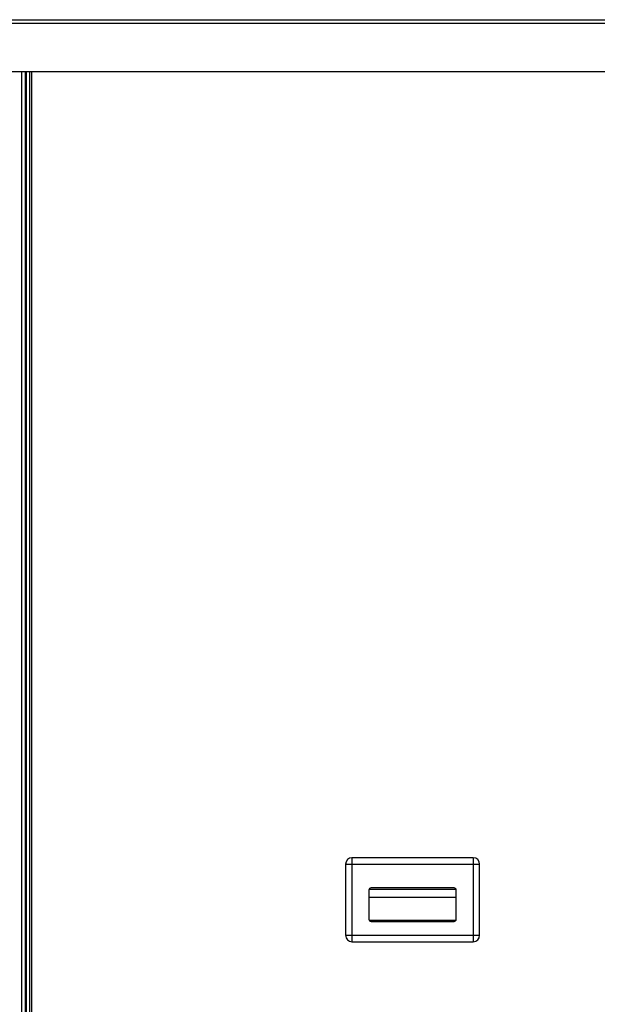
# Model space of a CAD drawing. Extents: x 1 to 385, y 0 to 261.
# Drawn here: x 286 to 302, y 86 to 114 of the extents above; entities that cross this region are included whole.
import ezdxf

# ---------------------------------------------------------------- set-up
doc = ezdxf.new("R2010")
doc.units = 0
doc.header["$MEASUREMENT"] = 0
doc.layers.get('0').update_dxf_attribs({"linetype": 'CONTINUOUS'})

msp = doc.modelspace()

# ---------------------------------------------------------------- linework, layer by layer
at = {"linetype": 'Continuous'}
for p, q in [((257.336, 114.323), (311.016, 114.323)), ((257.336, 114.219), (311.016, 114.219)), ((257.336, 112.823), (311.016, 112.823)), ((285.571, 59.649), (285.571, 112.823)), ((285.676, 61.999), (285.676, 112.823)), ((285.706, 61.999), (285.706, 112.823)), ((285.796, 112.823), (285.796, 62.047)), ((285.859, 62.062), (285.859, 112.823)), ((295.148, 90.005), (295.148, 87.567)), ((298.663, 90.005), (295.148, 90.005)), ((298.663, 90.005), (298.663, 87.567)), ((294.961, 89.817), (294.961, 87.755)), ((294.961, 89.817), (298.851, 89.817)), ((298.851, 87.755), (298.851, 89.817)), ((295.641, 89.067), (295.641, 88.217)), ((295.645, 89.089), (298.167, 89.089)), ((298.108, 89.13), (295.703, 89.13)), ((298.171, 88.217), (298.171, 89.067)), ((295.641, 88.857), (298.171, 88.857)), ((295.645, 88.195), (298.167, 88.195)), ((295.703, 88.155), (298.108, 88.155)), ((294.961, 87.755), (298.851, 87.755)), ((295.148, 87.567), (298.663, 87.567))]:
    msp.add_line(p, q, dxfattribs=at)
for centre, radius, start, end in [((295.148, 89.817), 0.188, 90, 180), ((298.663, 89.817), 0.188, 0, 90), ((295.703, 89.067), 0.0625, 90, 180), ((298.108, 89.067), 0.0625, 0, 90), ((295.703, 88.217), 0.0625, 180, 270), ((298.108, 88.217), 0.0625, 270, 0), ((295.148, 87.755), 0.188, 180, 270), ((298.663, 87.755), 0.188, 270, 0)]:
    msp.add_arc(centre, radius, start, end, dxfattribs=at)

doc.saveas('drawing.dxf')
